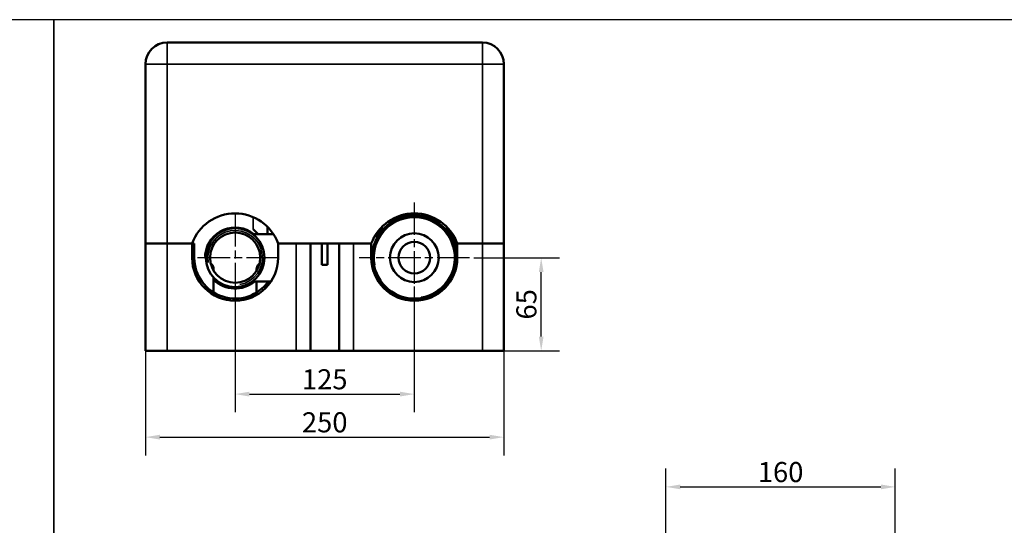
# Model space of a CAD drawing. Units: millimetres. Extents: x 2205 to 10575, y -1441 to -483.
# Drawn here: x 9157 to 9843, y -836 to -483 of the extents above; entities that cross this region are included whole.
import ezdxf

# ---------------------------------------------------------------- set-up
doc = ezdxf.new("R2010")
doc.units = ezdxf.units.MM
doc.header["$LTSCALE"] = 4
doc.linetypes.add('CHAIN', pattern=[0.7087, 0.4724, -0.0591, 0.1181, -0.0591])
for name, color, linetype, lineweight in [('Widoczne (ISO)', 7, 'Continuous', 50), ('Widoczne wąskie (ISO)', 7, 'Continuous', 35), ('Wymiar (ISO)', 7, 'Continuous', 25), ('Znacznik środka (ISO)', 7, 'Continuous', 25)]:
    doc.layers.add(name, color=color, linetype=linetype, lineweight=lineweight)
doc.styles.add('Tekst notatki (ISO)', font='tahoma.ttf')
doc.dimstyles.new('Domyślne (ISO)', dxfattribs={"dimscale": 4, "dimtxt": 3.5, "dimasz": 2.5, "dimexe": 3.175, "dimexo": 0, "dimgap": 0.762, "dimtad": 1, "dimrnd": 1e-08, "dimzin": 0, "dimtxsty": 'Tekst notatki (ISO)', "dimcen": 0.09, "dimdle": 10, "dimclrd": 256, "dimclre": 256, "dimclrt": 256, "dimazin": 0, "dimtfac": 1.001486, "dimtmove": 0, "dimatfit": 3, "dimfxl": 1, "dimtolj": 1, "dimtzin": 0, "dimlwd": -1, "dimlwe": -1, "dimarcsym": 0})

# ---------------------------------------------------------------- blocks, each defined once
blk = doc.blocks.new('*D211')
at = {"layer": 'Defpoints', "color": 0, "transparency": 16777216}
for p in [(9767.35, -808.78), (9607.35, -860.14), (9767.35, -860.14)]:
    blk.add_point(p, dxfattribs=at)
at = {"layer": 'Wymiar (ISO)', "transparency": 16777216}
for p, q in [((9607.35, -860.14), (9607.35, -796.08)), ((9767.35, -860.14), (9767.35, -796.08)), ((9617.35, -808.78), (9757.35, -808.78))]:
    blk.add_line(p, q, dxfattribs=at)
for points in [[(9617.35, -807.11), (9617.35, -810.45), (9607.35, -808.78)], [(9757.35, -807.11), (9757.35, -810.45), (9767.35, -808.78)]]:
    blk.add_solid(points, dxfattribs=at)
at = {"layer": 'Wymiar (ISO)', "transparency": 16777216, "insert": (9687.35, -798.45), "char_height": 14, "attachment_point": 5, "style": 'Tekst notatki (ISO)'}
blk.add_mtext('\\A1;160', dxfattribs=at)
blk = doc.blocks.new('*D212')
at = {"layer": 'Defpoints', "color": 0, "transparency": 16777216}
for p in [(9306.83, -673), (9431.83, -669), (9431.83, -744.1)]:
    blk.add_point(p, dxfattribs=at)
at = {"layer": 'Wymiar (ISO)', "transparency": 16777216}
for p, q in [((9306.83, -673), (9306.83, -756.8)), ((9431.83, -669), (9431.83, -756.8)), ((9316.83, -744.1), (9421.83, -744.1))]:
    blk.add_line(p, q, dxfattribs=at)
for points in [[(9316.83, -742.44), (9316.83, -745.77), (9306.83, -744.1)], [(9421.83, -742.44), (9421.83, -745.77), (9431.83, -744.1)]]:
    blk.add_solid(points, dxfattribs=at)
at = {"layer": 'Wymiar (ISO)', "transparency": 16777216, "insert": (9369.33, -733.77), "char_height": 14, "attachment_point": 5, "style": 'Tekst notatki (ISO)'}
blk.add_mtext('\\A1;125', dxfattribs=at)
blk = doc.blocks.new('*D213')
at = {"layer": 'Defpoints', "color": 0, "transparency": 16777216}
for p in [(9244.33, -692.13), (9494.33, -692.13), (9494.33, -774.1)]:
    blk.add_point(p, dxfattribs=at)
at = {"layer": 'Wymiar (ISO)', "transparency": 16777216}
for p, q in [((9244.33, -692.13), (9244.33, -786.8)), ((9494.33, -692.13), (9494.33, -786.8)), ((9254.33, -774.1), (9484.33, -774.1))]:
    blk.add_line(p, q, dxfattribs=at)
for points in [[(9254.33, -772.44), (9254.33, -775.77), (9244.33, -774.1)], [(9484.33, -772.44), (9484.33, -775.77), (9494.33, -774.1)]]:
    blk.add_solid(points, dxfattribs=at)
at = {"layer": 'Wymiar (ISO)', "transparency": 16777216, "insert": (9369.33, -763.77), "char_height": 14, "attachment_point": 5, "style": 'Tekst notatki (ISO)'}
blk.add_mtext('\\A1;250', dxfattribs=at)
blk = doc.blocks.new('*D214')
at = {"layer": 'Defpoints', "color": 0, "transparency": 16777216}
for p in [(9473.32, -649), (9520.34, -649), (9486.83, -714)]:
    blk.add_point(p, dxfattribs=at)
at = {"layer": 'Wymiar (ISO)', "transparency": 16777216}
for p, q in [((9473.32, -649), (9533.04, -649)), ((9520.34, -704), (9520.34, -659)), ((9486.83, -714), (9533.04, -714))]:
    blk.add_line(p, q, dxfattribs=at)
for points in [[(9518.68, -659), (9522.01, -659), (9520.34, -649)], [(9518.68, -704), (9522.01, -704), (9520.34, -714)]]:
    blk.add_solid(points, dxfattribs=at)
at = {"layer": 'Wymiar (ISO)', "transparency": 16777216, "insert": (9510.02, -681.5), "char_height": 14, "attachment_point": 5, "rotation": 90, "style": 'Tekst notatki (ISO)'}
blk.add_mtext('\\A1;65', dxfattribs=at)

msp = doc.modelspace()

# ---------------------------------------------------------------- linework, layer by layer
for points in [[(7785.29, -1333.09), (9180.29, -1333.09), (9180.29, -483.09), (7785.29, -483.09)], [(9180.29, -1333.09), (10575.29, -1333.09), (10575.29, -483.09), (9180.29, -483.09)]]:
    msp.add_lwpolyline(points, close=True)
at = {"layer": 'Widoczne (ISO)'}
for p, q in [((9479.33, -499), (9259.33, -499)), ((9244.33, -514), (9244.33, -639)), ((9494.33, -639), (9494.33, -514)), ((9413.37, -624), (9416.17, -624)), ((9413.37, -624), (9416.17, -624)), ((9414.87, -623), (9417.67, -623)), ((9416.83, -621.87), (9416.83, -622)), ((9419.95, -622), (9416.83, -622)), ((9417.9, -623), (9417.67, -623)), ((9419.15, -622), (9419.15, -622.37)), ((9444.51, -622), (9443.72, -622)), ((9444.51, -620.76), (9444.51, -622.37)), ((9446, -623), (9445.77, -623)), ((9446, -623), (9448.79, -623)), ((9446, -623), (9448.79, -623)), ((9447.49, -624), (9450.3, -624)), ((9447.49, -624), (9450.3, -624)), ((9319.33, -629), (9322.83, -632.5)), ((9329.33, -627.39), (9329.33, -632.5)), ((9407.83, -631.85), (9407.83, -628.97)), ((9409.15, -630.14), (9409.15, -627.56)), ((9454.51, -630.14), (9454.51, -627.56)), ((9455.83, -631.85), (9455.83, -628.97)), ((9319, -632.5), (9333.53, -632.5)), ((9405.83, -634), (9404.2, -634)), ((9244.33, -714), (9244.33, -639)), ((9244.33, -639), (9259.33, -639)), ((9259.33, -639), (9244.33, -639)), ((9276.83, -639), (9259.33, -639)), ((9276.83, -639), (9259.33, -639)), ((9276.83, -639), (9278.33, -639)), ((9276.83, -649), (9276.83, -639)), ((9278.33, -639), (9278.33, -649)), ((9349.33, -639), (9336.83, -639)), ((9336.83, -639), (9336.83, -649)), ((9401.83, -639), (9336.83, -639)), ((9359.33, -714), (9359.33, -639)), ((9367.33, -654), (9367.33, -639)), ((9371.33, -639), (9371.33, -654)), ((9379.33, -639), (9379.33, -714)), ((9401.83, -639), (9389.33, -639)), ((9401.83, -649), (9401.83, -639)), ((9479.33, -639), (9461.83, -639)), ((9461.83, -639), (9461.83, -649)), ((9479.33, -639), (9461.83, -639)), ((9479.33, -639), (9494.33, -639)), ((9494.33, -639), (9479.33, -639)), ((9494.33, -714), (9494.33, -639)), ((9290.37, -653.54), (9289.78, -652.96)), ((9291.83, -658.02), (9291.83, -657.07)), ((9321.83, -657.07), (9321.83, -658.02)), ((9323.88, -652.96), (9323.3, -653.54)), ((9371.33, -654), (9367.33, -654)), ((9291.83, -673.24), (9291.83, -662.98)), ((9319, -665.5), (9331.89, -665.5)), ((9321.83, -665.5), (9321.83, -673.24)), ((9407.83, -667), (9407.83, -666.16)), ((9455.83, -667), (9455.83, -666.16)), ((9409.15, -668.64), (9409.15, -667.87)), ((9454.51, -668.64), (9454.51, -667.87)), ((9415.25, -674), (9416.17, -674)), ((9447.49, -674), (9448.42, -674)), ((9244.33, -714), (9259.33, -714)), ((9349.33, -714), (9259.33, -714)), ((9359.33, -714), (9349.33, -714)), ((9379.33, -714), (9359.33, -714)), ((9389.33, -714), (9379.33, -714)), ((9479.33, -714), (9389.33, -714)), ((9479.33, -714), (9494.33, -714))]:
    msp.add_line(p, q, dxfattribs=at)
for centre, radius in [((9431.83, -649), 29.5), ((9431.83, -649), 28.5), ((9306.83, -649), 20.5), ((9306.83, -649), 17.5), ((9431.83, -649), 17), ((9431.83, -649), 11)]:
    msp.add_circle(centre, radius, dxfattribs=at)
for centre, radius, start, end in [((9259.33, -514), 15, 90, 180), ((9479.33, -514), 15, 0, 90), ((9306.83, -650.14), 32, 20.36413, 159.63587), ((9431.83, -650.14), 32, 20.36413, 159.63587), ((9306.83, -649), 21, 51.78679, 172.99391), ((9431.83, -649), 31, 140.73197, 151.06147), ((9431.83, -649), 30, 143.1301, 149.99979), ((9431.83, -649), 31, 14.59255, 39.26803), ((9431.83, -649), 30, 0, 36.8699), ((9405.83, -632), 2, 270, 289.45019), ((9306.83, -649), 30, 180, 0), ((9306.83, -649), 28.5, 180, 324.62346), ((9290.95, -647.05), 5, 172.99391, 202.49893), ((9431.83, -649), 30, 180, 0), ((9286.83, -657.07), 5, 0, 45), ((9326.83, -657.07), 5, 135, 180), ((9306.83, -649), 21.49, 225.74486, 309.85755), ((9405.83, -666), 2, 70.54981, 89.44733)]:
    msp.add_arc(centre, radius, start, end, dxfattribs=at)
at = {"layer": 'Widoczne wąskie (ISO)'}
for p, q in [((9259.33, -499), (9259.33, -514)), ((9479.33, -514), (9479.33, -499)), ((9244.33, -514), (9259.33, -514)), ((9259.33, -639), (9259.33, -514)), ((9259.33, -514), (9479.33, -514)), ((9479.33, -514), (9479.33, -639)), ((9479.33, -514), (9494.33, -514)), ((9319.33, -620.68), (9319.33, -629)), ((9417.67, -623.13), (9417.67, -623)), ((9446, -623.13), (9446, -623)), ((9259.33, -714), (9259.33, -639)), ((9349.33, -639), (9349.33, -714)), ((9389.33, -714), (9389.33, -639)), ((9479.33, -714), (9479.33, -639))]:
    msp.add_line(p, q, dxfattribs=at)
for centre, radius in [((9431.83, -649), 28.02), ((9306.83, -649), 19.02)]:
    msp.add_arc(centre, radius, 280, 190, dxfattribs=at)
for points, knots in [([(9405.83, -634.01), (9405.83, -634), (9405.85, -634.03), (9405.94, -634.14), (9406.03, -634.28), (9406.17, -634.46)], [9.5076049, 9.5076049, 9.5076049, 9.5076049, 9.6677724, 9.6677724, 9.928245, 9.928245, 9.928245, 9.928245]), ([(9406.17, -663.55), (9405.99, -663.79), (9405.88, -663.94), (9405.84, -663.99), (9405.84, -663.99), (9405.84, -663.99)], [12.0514003, 12.0514003, 12.0514003, 12.0514003, 12.3900627, 12.3900627, 12.397253, 12.397253, 12.397253, 12.397253])]:
    msp.add_open_spline(points, degree=3, knots=knots, dxfattribs=at)
at = {"layer": 'Znacznik środka (ISO)', "linetype": 'CHAIN', "ltscale": 11.993792}
for p, q in [((9431.83, -610.5), (9431.83, -687.5)), ((9306.83, -618.5), (9306.83, -679.5)), ((9337.33, -649), (9276.33, -649)), ((9470.33, -649), (9393.33, -649))]:
    msp.add_line(p, q, dxfattribs=at)

# ---------------------------------------------------------------- dimensions: what is measured, and where the dimension line sits
at = {"layer": 'Wymiar (ISO)'}
dim = msp.add_linear_dim(base=(9520.34, -649), p1=(9486.83, -714), p2=(9473.32, -649), angle=90, dimstyle='Domyślne (ISO)', override={"dimdec": 0, "dimtofl": 0, "dimatfit": 1}, dxfattribs=at)
dim.commit()
dim.dimension.update_dxf_attribs({"geometry": '*D214', "text_midpoint": (9510.02, -681.5)})
for base, p1, p2, override, picture, middle in [((9431.83, -744.1), (9306.83, -673), (9431.83, -669), {"dimdec": 0, "dimtofl": 0, "dimtmove": 0, "dimatfit": 1}, '*D212', (9369.33, -733.77)), ((9767.35, -808.78), (9607.35, -860.14), (9767.35, -860.14), {"dimdec": 0, "dimtofl": 0, "dimatfit": 1}, '*D211', (9687.35, -798.45))]:
    dim = msp.add_linear_dim(base=base, p1=p1, p2=p2, dimstyle='Domyślne (ISO)', override=override, dxfattribs=at)
    dim.commit()
    dim.dimension.update_dxf_attribs({"geometry": picture, "text_midpoint": middle})
dim = msp.add_linear_dim(base=(9494.33, -774.1), p1=(9244.33, -692.13), p2=(9494.33, -692.13), dimstyle='Domyślne (ISO)', override={"dimdec": 0, "dimtofl": 0, "dimtmove": 0, "dimatfit": 1}, dxfattribs=at)
dim.commit()
dim.dimension.update_dxf_attribs({"geometry": '*D213', "text_midpoint": (9369.33, -774.1), "dimtype": 160})

doc.saveas('drawing.dxf')
